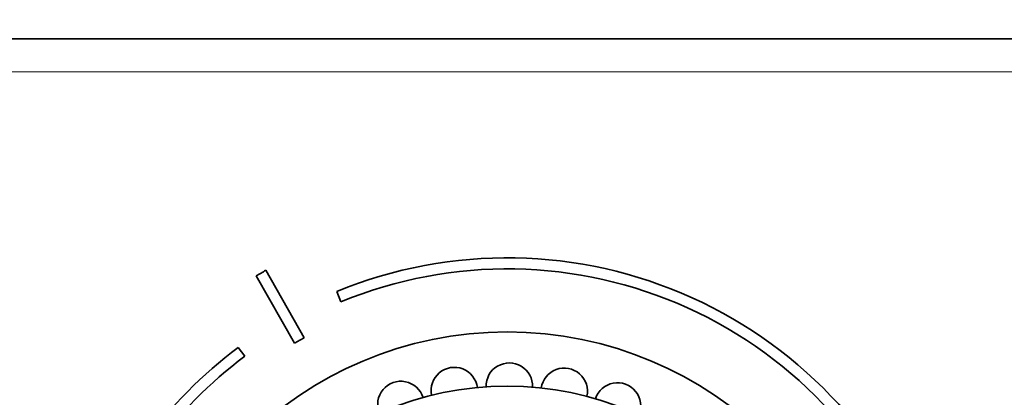
# Model space of a CAD drawing. Units: millimetres. Extents: x 0 to 783, y 0 to 1164.
# Drawn here: x 366 to 455, y 765 to 799 of the extents above; entities that cross this region are included whole.
import ezdxf
from ezdxf import colors
from ezdxf.entities.mleader import LeaderData, LeaderLine
from ezdxf.math import Vec2, Vec3

# ---------------------------------------------------------------- set-up
doc = ezdxf.new("R2010")
doc.units = ezdxf.units.MM
doc.layers.add('DV1_Défaut', color=7, linetype='Continuous')
doc.layers.add('Défaut', color=7, linetype='Continuous')

# ---------------------------------------------------------------- blocks, each defined once
blk = doc.blocks.new('_DOT')
at = {"color": 0}
blk.add_line((0, 0), (-1, 0), dxfattribs=at)
at = {"color": 0, "const_width": 0.333}
blk.add_lwpolyline([(-0.1665, 0, 1), (0.1665, 0, 1)], format="xyb", close=True, dxfattribs=at)
blk = doc.blocks.new('SE')
at = {"layer": 'DV1_Défaut', "color": 7, "linetype": 'Continuous', "lineweight": 35}
for p, q in [((349.644, 797.653), (469.644, 797.653)), ((391.31, 770.633), (387.852, 776.72)), ((386.983, 776.226), (390.441, 770.139)), ((394.255, 774.811), (394.635, 773.886)), ((385.944, 768.948), (385.344, 769.748))]:
    blk.add_line(p, q, dxfattribs=at)
at = {"layer": 'DV1_Défaut', "color": 7, "linetype": 'Continuous', "lineweight": 18}
blk.add_line((469.644, 794.653), (349.644, 794.653), dxfattribs=at)
at = {"layer": 'DV1_Défaut', "color": 7, "linetype": 'Continuous', "lineweight": 35}
for radius in [33.5, 28.6]:
    blk.add_circle((409.644, 737.653), radius, dxfattribs=at)
for centre, radius, start, end in [((409.644, 737.348), 40.5, 18.96557, 112.33165), ((409.644, 737.348), 45, 118.96414, 120.2374), ((409.644, 737.348), 39.5, 18.96557, 112.33165), ((409.644, 737.348), 38, 118.84686, 120.35468), ((409.644, 737.348), 40.5, 126.8699, 161.03443), ((409.644, 737.348), 39.5, 126.8699, 161.03443), ((404.874, 765.852), 2.1, 7.50888, 191.5483), ((409.843, 766.252), 2.1, 357.51965, 181.71109), ((414.806, 765.783), 2.1, 347.61965, 171.6827), ((400.05, 764.595), 2.1, 17.48345, 201.6903), ((419.613, 764.459), 2.1, 337.50045, 161.72719)]:
    blk.add_arc(centre, radius, start, end, dxfattribs=at)

msp = doc.modelspace()

# ---------------------------------------------------------------- block references
at = {"layer": 'Défaut'}
msp.add_blockref('SE', (0, 0), dxfattribs=at)

# ---------------------------------------------------------------- leaders
at = {"layer": 'Défaut', "color": 7, "linetype": 'Continuous', "lineweight": 18}
ml = msp.add_multileader_mtext('Standard', dxfattribs=at)
ml.set_content('{\\pxsm0.9;\\fSolid Edge ISO|b1||i0||c0|p34;\\W1.;07/09/2017\\P}', color=256)
ml.set_leader_properties()
ml.set_arrow_properties(name='DOT')
ml.build(insert=Vec2(0, 0))
ml.multileader.update_dxf_attribs({"leader_type": 0, "dogleg_length": 0, "arrow_head_size": 12})
ctx = ml.context
ctx.base_point, ctx.char_height, ctx.arrow_head_size, ctx.landing_gap_size = Vec3(656.602, 1156.973), 12, 12, 4.2
notes = []
notes.append((ctx, [(0, (0, 0, 0), (0, 0), (1, 0), 1, [])]))
ctx.mtext.insert = Vec3(658.602, 1163.093)
for ctx, leaders in notes:
    for number, flags, end, landing, length, lines in leaders:
        leader = LeaderData()
        leader.index, (leader.has_last_leader_line, leader.has_dogleg_vector, leader.attachment_direction) = number, flags
        leader.last_leader_point, leader.dogleg_vector, leader.dogleg_length = Vec3(end), Vec3(landing), length
        for number, points, colour, breaks in lines:
            line = LeaderLine()
            line.index, line.vertices, line.color, line.breaks = number, Vec3.list(points), colors.encode_raw_color(colour), breaks
            leader.lines.append(line)
        ctx.leaders.append(leader)

doc.saveas('drawing.dxf')
